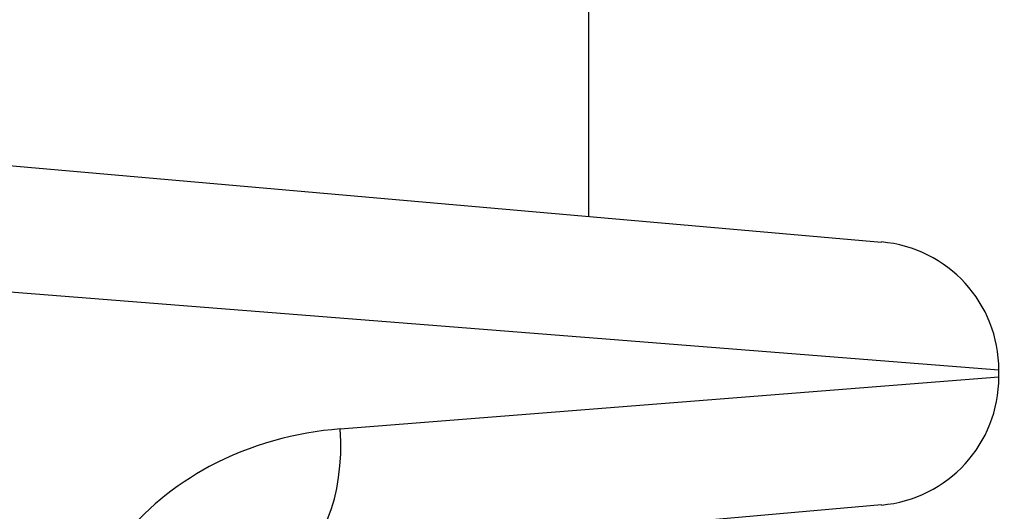
# Model space of a CAD drawing. Units: millimetres. Extents: x -3836 to 3834, y -2793 to 2769.
# Drawn here: x -408 to -385, y 12 to 24 of the extents above; entities that cross this region are included whole.
import ezdxf

# ---------------------------------------------------------------- set-up
doc = ezdxf.new("R2010")
doc.units = ezdxf.units.MM
doc.header["$LTSCALE"] = 100
doc.layers.add('SW_Toestellen', color=2, linetype='Continuous')

msp = doc.modelspace()

# ---------------------------------------------------------------- linework, layer by layer
at = {"layer": 'SW_Toestellen'}
for p, q in [((-394.562, 18.944), (-394.562, 562.926)), ((-409.765, 20.274), (-387.734, 18.346)), ((-384.995, 15.358), (-415.762, 17.787)), ((-400.361, 13.984), (-384.995, 15.197)), ((-384.995, 15.197), (-384.995, 15.358)), ((-387.734, 12.209), (-401.601, 10.995))]:
    msp.add_line(p, q, dxfattribs=at)
for centre, radius, start, end in [((-413.191, 5.799), 40, 297.7583, 62.2417), ((-387.995, 15.358), 3, 0, 85), ((-387.995, 15.197), 3, 275, 0)]:
    msp.add_arc(centre, radius, start, end, dxfattribs=at)
msp.add_ellipse((-401.862, 13.984), major_axis=(0.261, -2.989), ratio=0.499155, start_param=0, end_param=1.527154, dxfattribs=at)
msp.add_open_spline([(-400.361, 13.984), (-401.393, 13.903), (-402.453, 13.619), (-404.215, 12.675), (-404.942, 12.085), (-405.968, 10.771), (-406.317, 10.087), (-406.634, 8.915), (-406.697, 8.449), (-406.697, 7.984)], degree=3, knots=[0, 0, 0, 0, 0.3239132, 0.3239132, 0.5927336, 0.5927336, 0.8161779, 0.8161779, 0.9558306, 0.9558306, 0.9558306, 0.9558306], dxfattribs=at)

doc.saveas('drawing.dxf')
